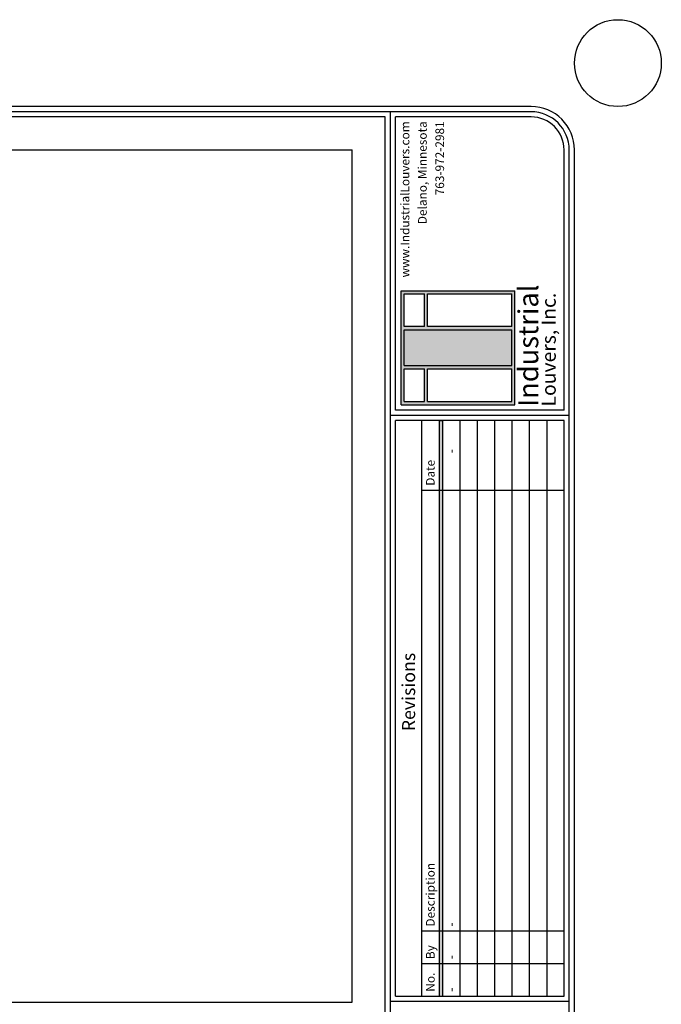
# Model space of a CAD drawing. Units: inches. Extents: x -22 to 392, y -114 to 331.
# Drawn here: x 138 to 153, y -38 to -15 of the extents above; entities that cross this region are included whole.
import ezdxf
from ezdxf.enums import TextEntityAlignment as Align

# ---------------------------------------------------------------- set-up
doc = ezdxf.new("R2010")
doc.units = ezdxf.units.IN
doc.header["$MEASUREMENT"] = 0
doc.layers.get('Defpoints').update_dxf_attribs({"color": 2})
doc.layers.add('Drawing Cell Borders', color=200, linetype='Continuous', plot=False)
doc.styles.add('ILI Stnd', font='GOTHIC.TTF', dxfattribs={"height": 0.3})

# ---------------------------------------------------------------- blocks, each defined once
blk = doc.blocks.new('Logo 2015')
at = {"true_color": 0x313132}
h = blk.add_hatch(color=250, dxfattribs=at)
h.dxf.hatch_style = 1
h.paths.add_polyline_path([(0.125, 0.125), (0.125, 2.75), (2.75, 2.75), (2.75, 0.125)])
h.paths.add_polyline_path([(0.738, 1.925), (0.738, 2.675), (2.675, 2.675), (2.675, 1.925)], flags=16)
h.paths.add_polyline_path([(0.663, 1.925), (0.663, 2.675), (0.2, 2.675), (0.2, 1.925)], flags=16)
h.paths.add_polyline_path([(0.2, 1.025), (0.2, 1.85), (2.675, 1.85), (2.675, 1.025)], flags=16)
h.paths.add_polyline_path([(0.738, 0.2), (0.738, 0.95), (2.675, 0.95), (2.675, 0.2)], flags=16)
h.paths.add_polyline_path([(0.663, 0.2), (0.663, 0.95), (0.2, 0.95), (0.2, 0.2)], flags=16)
at = {"true_color": 0xeb5d13}
h = blk.add_hatch(color=32, dxfattribs=at)
h.dxf.hatch_style = 1
h.paths.add_polyline_path([(0.2, 1.025), (0.2, 1.85), (2.675, 1.85), (2.675, 1.025)])
at = {"layer": 'Defpoints'}
for p, q in [((0.125, 2.75), (2.75, 2.75)), ((0.125, 0.125), (0.125, 2.75)), ((2.75, 0.125), (2.75, 2.75)), ((0.2, 1.925), (0.2, 2.675)), ((0.2, 2.675), (0.663, 2.675)), ((0.663, 1.925), (0.663, 2.675)), ((0.738, 2.675), (2.675, 2.675)), ((0.738, 1.925), (0.738, 2.675)), ((2.675, 1.925), (2.675, 2.675)), ((0.663, 1.925), (0.2, 1.925)), ((0.2, 1.85), (2.675, 1.85)), ((0.2, 1.025), (0.2, 1.85)), ((2.675, 1.925), (0.738, 1.925)), ((2.675, 1.025), (2.675, 1.85)), ((0.2, 1.025), (2.675, 1.025)), ((0.2, 0.2), (0.2, 0.95)), ((0.2, 0.95), (0.663, 0.95)), ((0.663, 0.2), (0.663, 0.95)), ((0.738, 0.95), (2.675, 0.95)), ((0.738, 0.2), (0.738, 0.95)), ((2.675, 0.2), (2.675, 0.95)), ((0.125, 0.125), (2.75, 0.125)), ((0.2, 0.2), (0.663, 0.2)), ((0.738, 0.2), (2.675, 0.2))]:
    blk.add_line(p, q, dxfattribs=at)
at = {"color": 250, "true_color": 0x313132, "style": 'ILI Stnd'}
for s, height, p in [('Industrial', 0.4602, (2.825, 0.076)), ('Louvers, Inc.', 0.32632, (3.362, 0.085))]:
    blk.add_text(s, height=height, rotation=90, dxfattribs=at).set_placement(p, align=Align.TOP_LEFT)
blk = doc.blocks.new('Drawing Border')
h = blk.add_hatch()
h.set_pattern_fill('DOTS', color=256)
h.paths.add_polyline_path([(63.88, 22.52), (63.96, 22.52), (63.96, 35.77), (63.88, 35.77)])
for p, q in [((66, 43), (2, 43)), ((66, 42.88), (2, 42.88)), ((62.76, 1.12), (62.76, 42.88)), ((62.64, 42.76), (2, 42.76)), ((62.64, 1.24), (62.64, 42.76)), ((66, 42.76), (62.88, 42.76)), ((62.88, 36.01), (62.88, 42.76)), ((66.76, 36.01), (66.76, 42)), ((66.88, 2), (66.88, 42)), ((67, 2), (67, 42)), ((66.88, 35.89), (62.76, 35.89)), ((66.76, 36.01), (62.88, 36.01)), ((62.88, 22.52), (62.88, 35.77)), ((66.76, 35.77), (62.88, 35.77)), ((63.48, 35.77), (63.48, 22.52)), ((63.88, 35.77), (63.88, 22.52)), ((63.88, 35.77), (63.96, 35.77)), ((63.96, 35.77), (63.96, 22.52)), ((64.36, 35.77), (64.36, 22.52)), ((64.76, 35.77), (64.76, 22.52)), ((65.16, 35.77), (65.16, 22.52)), ((65.56, 35.77), (65.56, 22.52)), ((65.96, 35.77), (65.96, 22.52)), ((66.36, 35.77), (66.36, 22.52)), ((66.76, 22.52), (66.76, 35.77)), ((63.48, 34.17), (66.76, 34.17)), ((63.48, 24.02), (66.76, 24.02)), ((63.48, 23.27), (66.76, 23.27)), ((62.88, 22.52), (66.76, 22.52)), ((63.88, 22.52), (63.96, 22.52)), ((62.76, 22.4), (66.88, 22.4))]:
    blk.add_line(p, q)
for radius in [1, 0.88, 0.76]:
    blk.add_arc((66, 42), radius, 0, 90)
at = {"layer": 'Defpoints'}
blk.add_circle((68, 44), 1, dxfattribs=at)
at = {"layer": 'Drawing Cell Borders'}
for p, q in [((32.32, 42), (61.88, 42)), ((61.88, 22.38), (61.88, 42)), ((32.32, 22.38), (61.88, 22.38))]:
    blk.add_line(p, q, dxfattribs=at)
blk.add_blockref('Logo 2015', (62.88, 36.01))
at = {"style": 'ILI Stnd'}
for s, p in [('www.IndustrialLouvers.com', (62.997, 42.66)), ('Delano, Minnesota', (63.397, 42.66)), ('763-972-2981', (63.797, 42.66))]:
    blk.add_text(s, height=0.2, rotation=90, dxfattribs=at).set_placement(p, align=Align.TOP_RIGHT)
for s, p in [('Date', (63.78, 34.27)), ('Description', (63.78, 24.12)), ('By', (63.78, 23.37)), ('No.', (63.78, 22.62))]:
    blk.add_text(s, height=0.2, rotation=90, dxfattribs=at).set_placement(p)
blk.add_text('Revisions', height=0.3, rotation=90, dxfattribs=at).set_placement((63.18, 29.52), align=Align.MIDDLE_CENTER)
blk = doc.blocks.new('Title Block 653XP')
blk.add_blockref('Drawing Border', (0, 0))
at = {"style": 'ILI Stnd'}
for p in [(64.26, 35.02), (64.26, 24.12), (64.26, 23.37), (64.26, 22.62)]:
    blk.add_text('-', height=0.2, rotation=90, dxfattribs=at).set_placement(p)
blk.add_attdef('SHEET_NO.', (63.03, 1.39), '', height=0.3, dxfattribs=at)

msp = doc.modelspace()

# ---------------------------------------------------------------- block references
msp.add_blockref('Title Block 653XP', (84, -60))

doc.saveas('drawing.dxf')
